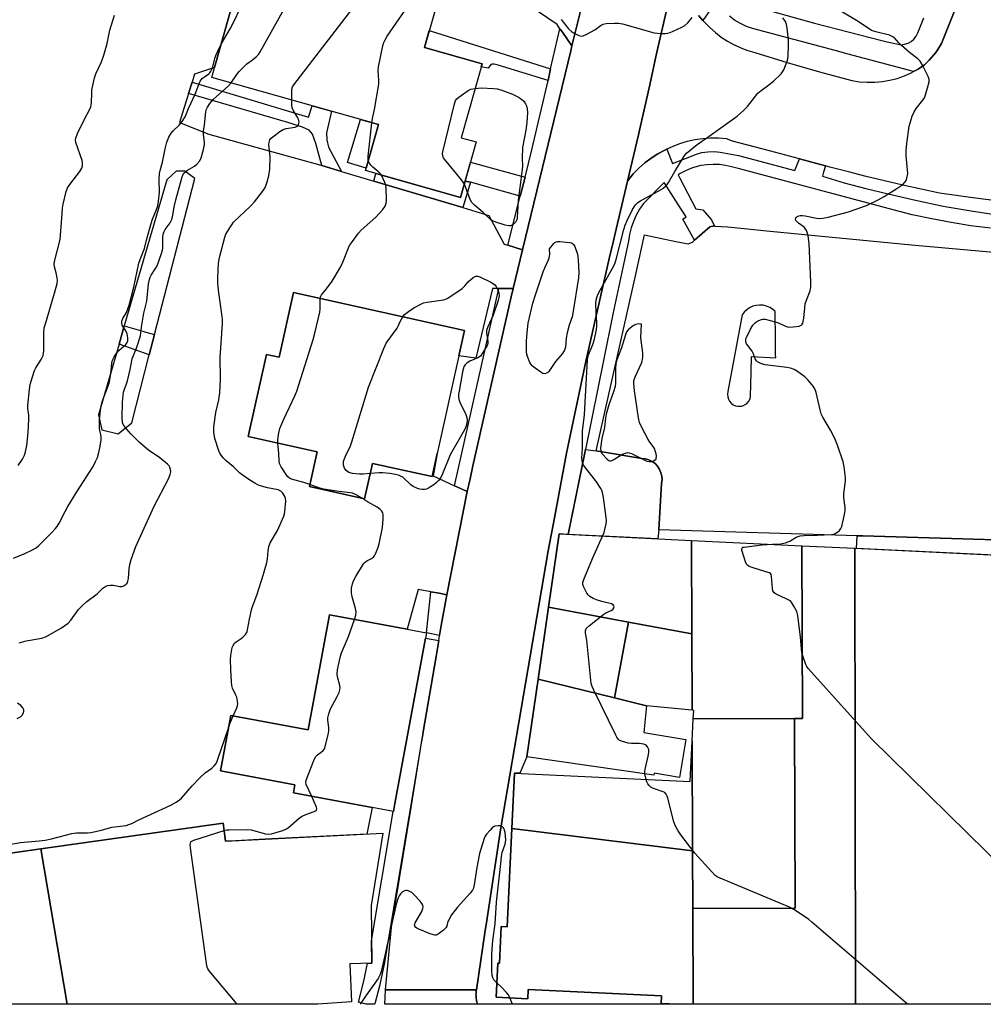
# Model space of a CAD drawing. Units: inches. Extents: x 1255766 to 1261766, y 537453 to 541453.
# Drawn here: x 1257341 to 1257694, y 537453 to 537814 of the extents above; entities that cross this region are included whole.
import ezdxf

# ---------------------------------------------------------------- set-up
doc = ezdxf.new("R2010")
doc.units = ezdxf.units.IN
doc.header["$MEASUREMENT"] = 0
for name, color, linetype in [('BLDG-Footprint', 5, 'Continuous'), ('CULTRL-Pad', 6, 'Continuous'), ('TRANS-Non Street Sidewalk', 7, 'Continuous'), ('TRANS-Parking Lot', 4, 'Continuous'), ('TRANS-Road', 130, 'Continuous'), ('TRANS-Street Sidewalk', 7, 'Continuous'), ('Undefined', 1, 'Continuous')]:
    doc.layers.add(name, color=color, linetype=linetype)

msp = doc.modelspace()

# ---------------------------------------------------------------- linework, layer by layer
at = {"layer": 'BLDG-Footprint'}
for points, elevation in [([(1257508.41, 537768.92), (1257502.67, 537748.61), (1257467.87, 537758.45), (1257472.63, 537775.29), (1257411.5, 537792.56), (1257412.53, 537796.2), (1257428.28, 537851.95), (1257496.1, 537832.78), (1257497.56, 537832.37), (1257489.41, 537803.55), (1257510.51, 537797.59), (1257502.85, 537770.49)], 512.1), ([(1257502.06, 537690.61), (1257494.12, 537654.84), (1257492.24, 537646.35), (1257470.34, 537651.2), (1257467.47, 537638.27), (1257447.3, 537642.75), (1257450.12, 537655.47), (1257424.91, 537661.06), (1257431.58, 537691.09), (1257436.25, 537690.05), (1257441.51, 537713.75), (1257504.11, 537699.86)], 515.3), ([(1257587.24, 537623), (1257587.35, 537588.73), (1257564.16, 537593.04), (1257534.84, 537598.49), (1257538.75, 537625.35)], 516.27), ([(1257627.67, 537621.05), (1257627.88, 537557.71), (1257624.97, 537557.7), (1257587.88, 537557.58), (1257588.03, 537560.71), (1257587.44, 537560.77), (1257587.35, 537588.73), (1257587.24, 537623)], 518.89), ([(1257647.06, 537620.11), (1257647.31, 537453.08), (1257587.8, 537453.09), (1257587.69, 537488.17), (1257625.19, 537488.29), (1257624.97, 537557.7), (1257627.88, 537557.71), (1257627.67, 537621.05)], 517.66), ([(1257738.4, 537555.55), (1257733.95, 537463.5), (1257733.44, 537453.07), (1257647.31, 537453.08), (1257647.06, 537620.11), (1257741.3, 537615.56)], 519.44), ([(1257490.17, 537589.18), (1257478.59, 537526.57), (1257478.04, 537523.71), (1257470.24, 537525.16), (1257441.45, 537530.48), (1257442, 537533.48), (1257414.69, 537538.53), (1257418.45, 537558.89), (1257446.83, 537553.64), (1257454.61, 537595.75), (1257483.07, 537590.49)], 514.03), ([(1257564.16, 537593.04), (1257559.01, 537565.32), (1257531.02, 537572.22), (1257534.84, 537598.49)], 516.21), ([(1257587.35, 537588.73), (1257587.44, 537560.77), (1257570.72, 537562.44), (1257559.01, 537565.32), (1257564.16, 537593.04)], 516.91), ([(1257559.01, 537565.32), (1257570.72, 537562.44), (1257569.75, 537552.68), (1257585.13, 537550.12), (1257582.81, 537536.17), (1257573.52, 537537.71), (1257573.4, 537537), (1257526.89, 537543.76), (1257531.02, 537572.22)], 516.14), ([(1257587.69, 537488.17), (1257587.61, 537509.25), (1257587.48, 537549.45), (1257587.88, 537557.58), (1257624.97, 537557.7), (1257625.19, 537488.29)], 517.48), ([(1257587.61, 537509.25), (1257521.44, 537517.44), (1257522.43, 537537.77), (1257586.77, 537534.66), (1257587.48, 537549.45)], 515.38), ([(1257358.61, 537453.11), (1257348.95, 537509.98), (1257415.67, 537519.39), (1257416.61, 537512.78), (1257431.1, 537513.56), (1257474.22, 537515.74), (1257469.84, 537489.25), (1257470.14, 537468.14), (1257462.08, 537467.84), (1257462.68, 537453.92), (1257450.34, 537453.1), (1257450.33, 537453.1), (1257450.29, 537453.1)], 513.75), ([(1257587.61, 537509.25), (1257587.69, 537488.17), (1257587.8, 537453.09), (1257582.18, 537453.09), (1257576.14, 537453.38), (1257576.27, 537456.13), (1257527.41, 537458.49), (1257527.24, 537455.09), (1257515.74, 537455.65), (1257516.34, 537468.18), (1257516.92, 537468.15), (1257517.57, 537481.58), (1257519.71, 537481.47), (1257521.44, 537517.44)], 515), ([(1257358.61, 537453.11), (1257331.02, 537453.11), (1257324.1, 537506.48), (1257348.95, 537509.98)], 513.16)]:
    msp.add_lwpolyline(points, close=True, dxfattribs=dict(at, elevation=elevation))
at = {"layer": 'CULTRL-Pad'}
msp.add_lwpolyline([(1257575.25, 537626.85), (1257574.92, 537623.6), (1257541.99, 537625.19), (1257547.98, 537654.47), (1257548.34, 537656.25), (1257552.36, 537655.8), (1257555.92, 537655.21), (1257569, 537653.03), (1257570.33, 537652.87), (1257571.61, 537652.49), (1257572.8, 537651.89), (1257573.87, 537651.1), (1257574.78, 537650.13), (1257575.52, 537649.01), (1257576.05, 537647.79), (1257576.36, 537646.49), (1257576.44, 537645.16), (1257576.29, 537643.84)], close=True, dxfattribs=at)
at = {"layer": 'TRANS-Non Street Sidewalk'}
for points in [[(1257535.64, 537795.66), (1257534.67, 537791.48), (1257516.44, 537797.03), (1257514.89, 537797.39), (1257514.23, 537797.39), (1257513.72, 537797.27), (1257512.69, 537795.97), (1257510.18, 537796.44), (1257510.51, 537797.59), (1257489.41, 537803.55), (1257491.17, 537809.75)], [(1257459.01, 537758.16), (1257451.88, 537760.3), (1257449.69, 537768.37), (1257448.38, 537771.76), (1257447.16, 537773.23), (1257444.79, 537774.39), (1257439.32, 537776.11), (1257403.03, 537786.66), (1257404.32, 537790.79), (1257446.96, 537778.03), (1257448.26, 537782.17), (1257455.35, 537780.17), (1257453.54, 537772.32), (1257453.64, 537769.74), (1257454.25, 537767.05)], [(1257472.63, 537775.29), (1257468.13, 537759.36), (1257461.28, 537761.39), (1257466, 537777.16)], [(1257526.26, 537756.03), (1257524.52, 537749.13), (1257506.26, 537754.16), (1257504.36, 537754.59), (1257506.31, 537761.47)], [(1257504.36, 537754.59), (1257506.26, 537754.16), (1257503.48, 537744.86), (1257470.85, 537754.62), (1257471.59, 537757.4), (1257502.67, 537748.61)], [(1257739.43, 537623.68), (1257743.16, 537623.29), (1257742.61, 537612.72), (1257741.17, 537612.85), (1257741.3, 537615.56), (1257647.69, 537620.08), (1257647.91, 537624.7), (1257650.01, 537624.64), (1257739.25, 537621.99)]]:
    msp.add_lwpolyline(points, close=True, dxfattribs=at)
at = {"layer": 'TRANS-Parking Lot'}
for points in [[(1257428.28, 537851.95, 0), (1257412.53, 537796.2, 0), (1257405.24, 537793.75, 0), (1257404.32, 537790.79, 0), (1257403.03, 537786.66, 0), (1257399.72, 537776.03, 0), (1257410.39, 537771.73, 0), (1257450.6, 537760.68, 0), (1257451.88, 537760.3, 0), (1257459.01, 537758.16, 0), (1257470.85, 537754.62, 0), (1257503.48, 537744.86, 0), (1257512.98, 537742.02, 0), (1257518.62, 537731.49, 0), (1257519.97, 537731.08, 0), (1257525.33, 537729.46, 0), (1257521.88, 537715.21, 0), (1257516.64, 537715.22, 0), (1257514.3, 537715.22, 0), (1257508.19, 537689.77, 0), (1257502.06, 537690.61, 0), (1257504.11, 537699.86, 0), (1257441.51, 537713.75, 0), (1257436.25, 537690.05, 0), (1257431.58, 537691.09, 0), (1257424.91, 537661.06, 0), (1257450.12, 537655.47, 0), (1257447.3, 537642.75, 0), (1257467.47, 537638.27, 0), (1257470.34, 537651.2, 0), (1257492.24, 537646.35, 0), (1257494.12, 537654.84, 0), (1257492.55, 537646.66, 0), (1257500.37, 537643.03, 0), (1257501.27, 537642.61, 0), (1257505.07, 537640.85, 0), (1257497.57, 537603.11, 0), (1257494.75, 537603.62, 0), (1257491.74, 537604.16, 0), (1257487.1, 537604.99, 0), (1257483.08, 537590.49, 0), (1257454.62, 537595.75, 0), (1257446.83, 537553.64, 0), (1257418.45, 537558.89, 0), (1257414.69, 537538.53, 0), (1257442, 537533.48, 0), (1257441.45, 537530.48, 0), (1257470.24, 537525.16, 0), (1257468.36, 537515.44, 0), (1257431.1, 537513.56, 0), (1257418, 537512.86, 0), (1257416.61, 537512.78, 0), (1257415.79, 537518.56, 0), (1257415.67, 537519.4, 0), (1257348.95, 537509.98, 0), (1257324.1, 537506.48, 0)], [(1257549.89, 537830.16, 0), (1257543.44, 537804.13, 0), (1257539.97, 537809.11, 0), (1257539.05, 537810.42, 0), (1257537.97, 537811.97, 0), (1257504.28, 537834.89, 0)], [(1257739.25, 537621.99, 0), (1257650.01, 537624.64, 0), (1257647.91, 537624.7, 0), (1257575.25, 537626.85, 0), (1257576.29, 537643.84, 0), (1257576.44, 537645.16, 0), (1257576.36, 537646.49, 0), (1257576.05, 537647.79, 0), (1257575.52, 537649.01, 0), (1257574.78, 537650.13, 0), (1257573.87, 537651.1, 0), (1257572.8, 537651.89, 0), (1257571.61, 537652.49, 0), (1257570.33, 537652.87, 0), (1257569, 537653.03, 0), (1257555.92, 537655.21, 0), (1257552.36, 537655.8, 0), (1257556.63, 537674.88, 0), (1257566.94, 537720.99, 0), (1257570.04, 537734.85, 0), (1257581.48, 537732.49, 0), (1257585.99, 537731.56, 0), (1257587.55, 537732.25, 0), (1257588.36, 537732.95, 0), (1257593.97, 537737.8, 0), (1257595.53, 537738.15, 0), (1257595.64, 537738.14, 0), (1257600.56, 537737.8, 0), (1257615.99, 537736.24, 0), (1257667.82, 537731.21, 0), (1257730.75, 537725.67, 0)]]:
    msp.add_polyline3d(points, dxfattribs=at)
for points in [[(1257379.49, 537701.52, 0), (1257377.55, 537694.86, 0), (1257370.01, 537668.95, 0), (1257371.21, 537663.5, 0), (1257377.29, 537661.99, 0), (1257382.22, 537666, 0), (1257388.63, 537690.9, 0), (1257390.56, 537698.37, 0), (1257405.3, 537755.6, 0), (1257401.68, 537758.21, 0), (1257398.49, 537758.22, 0), (1257395.06, 537755.03, 0)], [(1257603.35, 537672.3, 0), (1257604.25, 537672.11, 0), (1257605.18, 537672.12, 0), (1257605.48, 537672.19, 0), (1257606.08, 537672.33, 0), (1257606.91, 537672.73, 0), (1257607.64, 537673.3, 0), (1257608.23, 537674.02, 0), (1257608.65, 537674.84, 0), (1257608.88, 537675.74, 0), (1257609.09, 537684.56, 0), (1257609.22, 537690.3, 0), (1257618.05, 537689.81, 0), (1257617.98, 537691.08, 0), (1257617.95, 537696.52, 0), (1257617.89, 537706.77, 0), (1257616.94, 537707.63, 0), (1257615.87, 537708.32, 0), (1257614.69, 537708.82, 0), (1257613.44, 537709.11, 0), (1257612.16, 537709.2, 0), (1257610.89, 537709.07, 0), (1257609.66, 537708.74, 0), (1257608.49, 537708.2, 0), (1257607.44, 537707.48, 0), (1257606.52, 537706.59, 0), (1257605.76, 537705.56, 0), (1257600.56, 537677.47, 0), (1257600.41, 537676.56, 0), (1257600.47, 537675.63, 0), (1257600.72, 537674.74, 0), (1257601.16, 537673.93, 0), (1257601.76, 537673.23, 0), (1257602.5, 537672.67, 0)]]:
    msp.add_polyline3d(points, close=True, dxfattribs=at)
at = {"layer": 'TRANS-Road'}
for points in [[(1257578.37, 537818.71), (1257574.33, 537800.72), (1257572.66, 537793.3), (1257571.66, 537788.81), (1257568.53, 537774.86), (1257567.78, 537771.56), (1257563.8, 537754.62), (1257559.17, 537734.94), (1257558.36, 537731.6), (1257557.57, 537728.26), (1257548.63, 537689.09), (1257541.5, 537654.88), (1257537.02, 537631.3), (1257534.72, 537619.18), (1257517.34, 537517.72), (1257512.02, 537482.24), (1257511.71, 537480.16), (1257508.43, 537458.42), (1257491.64, 537458.39), (1257475.13, 537458.35), (1257477.38, 537481.37), (1257484.56, 537525.14), (1257488.82, 537551.95), (1257488.96, 537552.83), (1257493.69, 537580.47), (1257494.66, 537586.3), (1257494.97, 537588.18), (1257495.57, 537591.8), (1257497.57, 537603.11), (1257505.07, 537640.85), (1257506.1, 537645.57), (1257507.16, 537650.29), (1257521.16, 537712.24), (1257521.88, 537715.21), (1257525.33, 537729.46), (1257542.99, 537802.33), (1257543.44, 537804.13), (1257549.89, 537830.16)], [(1257589.75, 537815.29), (1257591.42, 537813.39), (1257591.77, 537813), (1257593.97, 537810.88), (1257595.99, 537809.04), (1257598.14, 537807.37), (1257600.41, 537805.86), (1257602.79, 537804.53), (1257602.96, 537804.46), (1257605.27, 537803.39), (1257607.82, 537802.44), (1257610.44, 537801.69), (1257622.21, 537798.01), (1257634.06, 537794.6), (1257645.98, 537791.46), (1257648.73, 537791.01), (1257651.52, 537790.79), (1257654.31, 537790.8), (1257655.78, 537790.92), (1257657.09, 537791.04), (1257659.85, 537791.51), (1257662.55, 537792.22), (1257665.18, 537793.14), (1257667.73, 537794.28), (1257668.57, 537794.74), (1257670.18, 537795.63), (1257672.5, 537797.18), (1257674.31, 537798.92), (1257675.96, 537800.81), (1257676.65, 537801.75), (1257677.44, 537802.83), (1257678.74, 537804.98), (1257685.18, 537820.99)], [(1257702.53, 537746.87), (1257690.27, 537748.43), (1257678.05, 537750.2), (1257664.58, 537753.08), (1257651.17, 537756.26), (1257646.57, 537757.45), (1257645.15, 537757.82), (1257637.83, 537759.73), (1257636.32, 537760.14), (1257626.81, 537762.69), (1257615.81, 537765.63), (1257602.29, 537769.27), (1257600.04, 537770.13), (1257597.14, 537770.33), (1257594.23, 537770.32), (1257591.33, 537770.1), (1257588.45, 537769.67), (1257585.61, 537769.04), (1257582.82, 537768.22), (1257580.1, 537767.2), (1257578.14, 537766.29), (1257577.46, 537765.98), (1257574.91, 537764.59), (1257572.46, 537763.01), (1257570.14, 537761.27), (1257567.94, 537759.36), (1257565.88, 537757.3), (1257563.8, 537754.62), (1257567.78, 537771.56), (1257568.53, 537774.86), (1257571.66, 537788.81), (1257572.66, 537793.3), (1257574.33, 537800.72), (1257578.37, 537818.71)]]:
    msp.add_lwpolyline(points, dxfattribs=at)
msp.add_lwpolyline([(1257508.82, 537453.1), (1257474.94, 537453.1), (1257475.02, 537455.73), (1257475.13, 537458.35), (1257491.64, 537458.39), (1257508.43, 537458.42), (1257508.4, 537458.21), (1257508.37, 537458), (1257508.35, 537457.8), (1257508.33, 537457.59), (1257508.32, 537457.38), (1257508.3, 537457.17), (1257508.3, 537456.96), (1257508.29, 537456.75), (1257508.29, 537456.54), (1257508.3, 537456.33), (1257508.3, 537456.13), (1257508.31, 537455.92), (1257508.33, 537455.71), (1257508.34, 537455.5), (1257508.36, 537455.29), (1257508.39, 537455.08), (1257508.42, 537454.87), (1257508.45, 537454.67), (1257508.49, 537454.46), (1257508.53, 537454.26), (1257508.57, 537454.05), (1257508.62, 537453.85), (1257508.67, 537453.64), (1257508.72, 537453.44)], close=True, dxfattribs=at)
at = {"layer": 'TRANS-Street Sidewalk'}
for points in [[(1257596.41, 537820.58), (1257591.42, 537813.39), (1257589.75, 537815.29)], [(1257685.18, 537820.99), (1257678.74, 537804.98), (1257677.44, 537802.83), (1257676.65, 537801.75), (1257675.96, 537800.81), (1257674.31, 537798.92), (1257672.5, 537797.18), (1257670.18, 537795.63), (1257668.57, 537794.74), (1257644.59, 537801.14), (1257639.85, 537802.4), (1257609.61, 537810.47), (1257607.31, 537811.26), (1257605.11, 537812.3), (1257603.03, 537813.56), (1257601.1, 537815.04)], [(1257609.09, 537818.95), (1257632.23, 537812.44), (1257656.95, 537806.03), (1257658.84, 537805.54), (1257663.95, 537804.55), (1257665.26, 537804.71), (1257666.52, 537805.12), (1257667.68, 537805.76), (1257668.69, 537806.62), (1257669.51, 537807.66), (1257670.12, 537808.84), (1257672.28, 537814.41)]]:
    msp.add_lwpolyline(points, dxfattribs=at)
for points in [[(1257543.44, 537804.13), (1257542.99, 537802.33), (1257525.33, 537729.46), (1257519.97, 537731.08), (1257524.52, 537749.13), (1257526.26, 537756.03), (1257528.78, 537766.06), (1257534.67, 537791.48), (1257535.64, 537795.66), (1257539.05, 537810.42), (1257539.97, 537809.11)], [(1257521.88, 537715.21), (1257521.16, 537712.24), (1257507.16, 537650.29), (1257506.1, 537645.57), (1257505.07, 537640.85), (1257501.27, 537642.61), (1257500.37, 537643.03), (1257516.64, 537715.22)], [(1257390.56, 537698.37), (1257388.63, 537690.9), (1257377.55, 537694.86), (1257379.49, 537701.52), (1257386.23, 537699.6), (1257387.33, 537699.29)], [(1257497.57, 537603.11), (1257495.57, 537591.8), (1257494.97, 537588.18), (1257490.17, 537589.18), (1257491.74, 537604.16), (1257494.75, 537603.62)], [(1257494.66, 537586.3), (1257493.69, 537580.47), (1257488.96, 537552.83), (1257488.82, 537551.95), (1257488.26, 537548.7), (1257474.79, 537468.48), (1257474.77, 537468.37), (1257473.08, 537460.3), (1257473.04, 537460.16), (1257471.25, 537453.28), (1257471.14, 537453.1), (1257468.08, 537453.1), (1257465.21, 537453.85), (1257467.22, 537461.59), (1257468.58, 537468.08), (1257470.14, 537468.14), (1257470.02, 537476.33), (1257477.98, 537523.72), (1257478.04, 537523.71), (1257478.59, 537526.57), (1257489.79, 537587.14)]]:
    msp.add_lwpolyline(points, close=True, dxfattribs=at)
msp.add_polyline3d([(1257696.75, 537737.32, 0), (1257689.53, 537738.24, 0), (1257682.35, 537739.37, 0), (1257675.19, 537740.71, 0), (1257668.09, 537742.27, 0), (1257661.03, 537744.04, 0), (1257605.27, 537758.91, 0), (1257601.89, 537759.81, 0), (1257599.69, 537760.32, 0), (1257597.45, 537760.63, 0), (1257595.19, 537760.72, 0), (1257592.93, 537760.59, 0), (1257590.69, 537760.26, 0), (1257588.5, 537759.72, 0), (1257587.94, 537759.52, 0), (1257586.36, 537758.97, 0), (1257584.31, 537758.03, 0), (1257583.07, 537757.32, 0), (1257582.35, 537756.9, 0), (1257582.97, 537755.72, 0), (1257588.86, 537744.47, 0), (1257591.43, 537744.04, 0), (1257594.52, 537740.36, 0), (1257595.64, 537738.14, 0), (1257595.53, 537738.15, 0), (1257593.97, 537737.8, 0), (1257588.36, 537732.95, 0), (1257584.06, 537740.61, 0), (1257585.26, 537741.47, 0), (1257582.35, 537746.03, 0), (1257577.21, 537754.07, 0), (1257569.66, 537746.36, 0), (1257568.23, 537744.3, 0), (1257567, 537742.12, 0), (1257565.97, 537739.83, 0), (1257565.15, 537737.47, 0), (1257564.55, 537735.03, 0), (1257564.18, 537732.56, 0), (1257562.11, 537722.94, 0), (1257558.43, 537705.9, 0), (1257555.1, 537689.51, 0), (1257548.34, 537656.25, 0), (1257547.98, 537654.47, 0), (1257542.99, 537630.08, 0), (1257541.99, 537625.19, 0), (1257538.75, 537625.35, 0), (1257534.84, 537598.49, 0), (1257531.02, 537572.22, 0), (1257526.88, 537543.76, 0), (1257524.35, 537537.68, 0), (1257522.43, 537537.77, 0), (1257521.44, 537517.44, 0), (1257519.71, 537481.47, 0), (1257517.57, 537481.58, 0), (1257516.92, 537468.15, 0), (1257516.34, 537468.18, 0), (1257515.74, 537455.65, 0), (1257527.24, 537455.09, 0), (1257527.4, 537458.49, 0), (1257576.27, 537456.13, 0), (1257576.14, 537453.38, 0), (1257582.13, 537453.09, 0), (1257508.82, 537453.1, 0), (1257508.72, 537453.44, 0), (1257508.67, 537453.64, 0), (1257508.62, 537453.85, 0), (1257508.57, 537454.05, 0), (1257508.53, 537454.26, 0), (1257508.49, 537454.46, 0), (1257508.45, 537454.67, 0), (1257508.42, 537454.87, 0), (1257508.39, 537455.08, 0), (1257508.36, 537455.29, 0), (1257508.34, 537455.5, 0), (1257508.33, 537455.71, 0), (1257508.31, 537455.92, 0), (1257508.3, 537456.13, 0), (1257508.3, 537456.33, 0), (1257508.29, 537456.54, 0), (1257508.29, 537456.75, 0), (1257508.3, 537456.96, 0), (1257508.3, 537457.17, 0), (1257508.32, 537457.38, 0), (1257508.33, 537457.59, 0), (1257508.35, 537457.8, 0), (1257508.37, 537458, 0), (1257508.4, 537458.21, 0), (1257508.43, 537458.42, 0), (1257511.71, 537480.16, 0), (1257512.02, 537482.24, 0), (1257517.34, 537517.72, 0), (1257534.72, 537619.18, 0), (1257537.02, 537631.3, 0), (1257541.5, 537654.88, 0), (1257548.63, 537689.09, 0), (1257557.57, 537728.26, 0), (1257558.36, 537731.6, 0), (1257559.17, 537734.94, 0), (1257563.8, 537754.62, 0), (1257565.88, 537757.3, 0), (1257567.94, 537759.36, 0), (1257570.14, 537761.27, 0), (1257572.46, 537763.01, 0), (1257574.91, 537764.59, 0), (1257577.46, 537765.98, 0), (1257578.14, 537766.29, 0), (1257580.21, 537761.01, 0), (1257586.63, 537763.5, 0), (1257588.74, 537764.39, 0), (1257590.95, 537765.01, 0), (1257593.21, 537765.36, 0), (1257595.5, 537765.43, 0), (1257597.78, 537765.21, 0), (1257604.46, 537763.93, 0), (1257625.12, 537758.53, 0), (1257626.81, 537762.69, 0), (1257636.32, 537760.14, 0), (1257635.6, 537757.84, 0), (1257635.15, 537756.38, 0), (1257643.1, 537753.96, 0), (1257651.13, 537751.82, 0), (1257659.23, 537749.96, 0), (1257669.3, 537747.57, 0), (1257679.44, 537745.47, 0), (1257689.63, 537743.66, 0), (1257699.87, 537742.12, 0)], dxfattribs=at)
at = {"layer": 'Undefined'}
for p, q in [((1257570.63, 537535.44, 516), (1257570.19, 537537.46, 516)), ((1257521.61, 537453.09, 514), (1257520.73, 537455.41, 514))]:
    msp.add_line(p, q, dxfattribs=at)
for points, elevation in [([(1257414.96, 537804.79), (1257418.27, 537810.39), (1257419.28, 537812.22), (1257422.32, 537818.53), (1257426.65, 537826.91), (1257427.19, 537828.11), (1257427.83, 537829.99), (1257428.09, 537831.34), (1257428.1, 537832.96), (1257427.24, 537838.9), (1257427.13, 537840.68), (1257427.56, 537845.13), (1257428.87, 537851.78)], 508), ([(1257418.66, 537790.54), (1257420.66, 537793.65), (1257421.55, 537794.75), (1257423.33, 537796.61), (1257424.38, 537797.58), (1257426.48, 537798.97), (1257427.84, 537800.12), (1257428.65, 537800.99), (1257429.3, 537801.98), (1257449.57, 537838.3), (1257450.27, 537839.93), (1257450.98, 537842.17), (1257451.12, 537843.09), (1257451.13, 537845.49)], 510), ([(1257440.79, 537784.28), (1257440.79, 537787.16), (1257440.87, 537788.3), (1257441.11, 537789.11), (1257441.55, 537789.86), (1257475.49, 537834.06), (1257476.48, 537835.15), (1257477.42, 537835.73), (1257479.85, 537836.56), (1257481.7, 537836.85)], 512), ([(1257470.14, 537775.99), (1257470.37, 537777.47), (1257471.1, 537780.78), (1257472.69, 537790.04), (1257472.72, 537791.5), (1257472.44, 537795.01), (1257472.56, 537796.45), (1257474.23, 537804.19), (1257474.52, 537805.32), (1257474.85, 537806.12), (1257475.79, 537807.63), (1257485.43, 537821.66), (1257486.52, 537823.04), (1257487.16, 537823.52), (1257488.09, 537823.94), (1257491.63, 537824.88), (1257494.75, 537826.19), (1257495.87, 537826.41)], 514), ([(1257616.86, 537621.57), (1257619.82, 537621.78), (1257621.69, 537622.11), (1257623.2, 537622.75), (1257625.59, 537624.16), (1257627.07, 537624.62), (1257628.51, 537624.77), (1257633.28, 537624.89), (1257638.5, 537625.16), (1257639.32, 537625.33), (1257639.84, 537625.54), (1257640.82, 537626.12), (1257641.48, 537626.65), (1257641.97, 537627.3), (1257642.27, 537628.11), (1257643.21, 537632.49), (1257643.45, 537633.96), (1257643.44, 537635.02), (1257643.06, 537638.55), (1257642.99, 537639.95), (1257643.61, 537644.94), (1257643.63, 537645.83), (1257643.53, 537647.01), (1257643.12, 537649.97), (1257642.77, 537651.72), (1257640.64, 537657.82), (1257639.67, 537660.26), (1257638.12, 537663.36), (1257635.38, 537668.1), (1257634.73, 537669.38), (1257634.32, 537670.79), (1257632.88, 537677.13), (1257632.42, 537678.49), (1257631.84, 537679.46), (1257629.97, 537681.68), (1257628.74, 537682.92), (1257626.06, 537684.84), (1257624.79, 537685.56), (1257623.49, 537686.03), (1257622.11, 537686.34), (1257614.17, 537687.25), (1257612.84, 537687.68), (1257611.39, 537688.43), (1257610.99, 537688.77), (1257610.53, 537689.47), (1257609.83, 537691.62), (1257609.49, 537692.27), (1257607.83, 537694.32), (1257607.41, 537695.04), (1257607.18, 537695.77), (1257607.12, 537696.27), (1257607.17, 537696.79), (1257607.32, 537697.31), (1257608.78, 537700.4), (1257609.73, 537701.81), (1257610.5, 537702.64), (1257611.14, 537703.18), (1257611.85, 537703.57), (1257612.85, 537703.93), (1257613.37, 537704.01), (1257614.21, 537703.96), (1257617.89, 537703.08), (1257619.27, 537702.61), (1257621.65, 537701.45), (1257622.74, 537701.15), (1257624.44, 537701.2), (1257626.7, 537701.5), (1257627.2, 537701.66), (1257627.61, 537701.9), (1257627.97, 537702.5), (1257628.37, 537704.34), (1257628.69, 537708.15), (1257628.89, 537709.58), (1257629.32, 537710.95), (1257630.65, 537714.45), (1257630.98, 537715.84), (1257630.98, 537717.62), (1257630.29, 537731.68), (1257629.98, 537734.52), (1257629.75, 537735.37), (1257629.32, 537736.47), (1257628.9, 537737.23), (1257628.53, 537737.67), (1257626.36, 537739.22), (1257625.74, 537739.78), (1257625.48, 537740.19), (1257625.37, 537740.62), (1257625.39, 537741.03), (1257625.61, 537741.39), (1257626.01, 537741.66), (1257626.51, 537741.86), (1257627.06, 537741.99), (1257627.83, 537742.03), (1257628.91, 537741.88), (1257633.02, 537740.97), (1257634.16, 537740.91), (1257635.29, 537740.99), (1257637.31, 537741.4), (1257644.78, 537743.36), (1257651.36, 537745.68), (1257655.53, 537747.7), (1257657.83, 537748.98), (1257662.75, 537752.08), (1257664.57, 537753.38), (1257665.53, 537754.33), (1257665.81, 537754.82), (1257666.1, 537755.64), (1257666.44, 537757.35), (1257665.89, 537763.8), (1257665.84, 537765.85), (1257666.05, 537768.41), (1257666.97, 537774.71), (1257668.07, 537778.34), (1257668.71, 537779.95), (1257669.51, 537781.13), (1257671.99, 537784.19), (1257672.56, 537785.08), (1257672.96, 537786.18), (1257673.71, 537788.74), (1257674.25, 537791.01), (1257674.22, 537791.83), (1257673.85, 537792.89), (1257671.8, 537797.08), (1257670.91, 537798.55), (1257670.07, 537799.36), (1257667.05, 537801.73), (1257664.19, 537804.22), (1257663.14, 537805.24), (1257661.4, 537807.17), (1257660.53, 537807.73), (1257659.76, 537808.04), (1257654.72, 537809.24), (1257653.2, 537809.8), (1257648.27, 537813.08), (1257641.96, 537816.8)], 518), ([(1257340.64, 537650.38), (1257342.16, 537652.75), (1257342.94, 537654.24), (1257343.3, 537655.37), (1257343.8, 537657.7), (1257344.26, 537662.46), (1257344.57, 537667.42), (1257344.53, 537668.84), (1257344.18, 537671.24), (1257344.18, 537672.39), (1257344.8, 537678.3), (1257345.05, 537680.06), (1257345.83, 537682.91), (1257346.58, 537685.16), (1257347.1, 537686.17), (1257349.08, 537689.25), (1257349.74, 537690.69), (1257349.96, 537692.43), (1257350.04, 537699.14), (1257350.19, 537700.86), (1257350.57, 537702.29), (1257353.96, 537713.53), (1257354.89, 537717.13), (1257354.97, 537718.28), (1257354.82, 537719.76), (1257354.59, 537720.93), (1257353.88, 537723.14), (1257353.76, 537724.25), (1257354.01, 537725.67), (1257355.98, 537733.15), (1257356.67, 537740.98), (1257356.86, 537744.68), (1257357.1, 537746.12), (1257358.23, 537750.78), (1257358.72, 537752.17), (1257359.51, 537753.39), (1257363.17, 537758.07), (1257363.88, 537759.33), (1257364.14, 537760.14), (1257364.21, 537761.28), (1257364.06, 537762.13), (1257361.71, 537768.7), (1257361.59, 537769.53), (1257361.7, 537770.37), (1257362.36, 537771.98), (1257364.94, 537777.26), (1257366.73, 537780.68), (1257367.18, 537781.74), (1257367.39, 537782.51), (1257367.5, 537783.33), (1257367.56, 537786.8), (1257367.65, 537787.95), (1257368.08, 537790.22), (1257368.61, 537792.47), (1257369.12, 537793.82), (1257371.14, 537798.32), (1257372.05, 537800.73), (1257373.18, 537805.05), (1257374.2, 537809.85), (1257375.94, 537815.4)], 506), ([(1257539.47, 537813.75), (1257542.23, 537810.39), (1257543.24, 537809.36), (1257543.95, 537808.9), (1257545.22, 537808.25), (1257546.01, 537807.92), (1257546.79, 537807.72), (1257547.58, 537807.8), (1257548.9, 537808.4), (1257551.78, 537810.02), (1257554.15, 537811.68), (1257554.88, 537812.06), (1257556.01, 537812.3), (1257559, 537812.45), (1257560.5, 537812.45), (1257561.93, 537812.21), (1257573.58, 537808.91), (1257574.74, 537808.76), (1257576.51, 537808.67), (1257577.69, 537808.67), (1257578.55, 537808.76), (1257579.39, 537809.02), (1257580.47, 537809.48), (1257583.72, 537810.99), (1257584.75, 537811.56), (1257585.82, 537812.5), (1257587.5, 537814.48)], 514), ([(1257554.68, 537624.58), (1257555.19, 537625.85), (1257555.51, 537626.93), (1257555.99, 537629.1), (1257556.08, 537630.21), (1257555.99, 537631.38), (1257555, 537638.75), (1257554.68, 537640.49), (1257554.37, 537641.28), (1257553.97, 537642.03), (1257552.43, 537644.44), (1257547.71, 537650.55), (1257547.24, 537651.57), (1257547.08, 537652.94), (1257547.27, 537656.95), (1257547.31, 537662.98), (1257547.98, 537668.99), (1257548.33, 537673.55), (1257549.14, 537689.08), (1257549.25, 537689.9), (1257549.53, 537690.94), (1257551.07, 537694.79), (1257551.73, 537696.7), (1257552.43, 537700.29), (1257552.55, 537701.42), (1257552.57, 537702.9), (1257552.29, 537706.39), (1257552.16, 537709.89), (1257552.27, 537711.02), (1257552.64, 537712.3), (1257553.21, 537713.54), (1257558.2, 537722.44), (1257559.11, 537724.25), (1257559.8, 537726.4), (1257562.45, 537736.82), (1257562.93, 537738.39), (1257563.57, 537739.94), (1257565.52, 537743.89), (1257566.22, 537745.17), (1257566.75, 537745.88), (1257567.58, 537746.72), (1257568.52, 537747.4), (1257576.1, 537751.56), (1257576.81, 537752.01), (1257577.71, 537752.75), (1257578.3, 537753.4), (1257578.78, 537754.11), (1257581.11, 537758.15), (1257584.18, 537763.16), (1257584.84, 537764.12), (1257585.43, 537764.77), (1257589.3, 537768.04), (1257592.87, 537770.44), (1257603.99, 537778.39), (1257606.29, 537780.51), (1257607.7, 537781.92), (1257611.56, 537786.79), (1257612.74, 537787.81), (1257615.53, 537789.84), (1257617.27, 537791.25), (1257620.02, 537793.93), (1257620.58, 537794.59), (1257621.03, 537795.32), (1257622.24, 537798.54), (1257622.46, 537799.37), (1257622.59, 537800.53), (1257622.74, 537804.38), (1257622.73, 537806.16), (1257622.3, 537810.57), (1257622.05, 537812.01), (1257621.63, 537813.01), (1257620.72, 537814.37)], 516), ([(1257338.94, 537616.52), (1257343.11, 537618.23), (1257345.68, 537619.45), (1257347.17, 537620.28), (1257348.23, 537621.12), (1257352.82, 537625.71), (1257354.15, 537627.18), (1257354.84, 537628.09), (1257355.59, 537629.36), (1257357.8, 537633.6), (1257358.85, 537635.41), (1257362.11, 537640.79), (1257368.09, 537650.07), (1257369, 537651.83), (1257369.68, 537653.36), (1257370.08, 537654.71), (1257370.57, 537656.91), (1257370.97, 537659.64), (1257370.96, 537661.02), (1257370.44, 537663.92), (1257370.36, 537665.31), (1257370.46, 537667.23), (1257370.78, 537670.74), (1257371.1, 537672.75), (1257371.57, 537674.42), (1257373.54, 537679.61), (1257374.01, 537681.04), (1257374.5, 537683.96), (1257374.93, 537687.9), (1257375.2, 537688.97), (1257375.83, 537690.24), (1257376.77, 537691.69), (1257377.53, 537692.51), (1257380.07, 537694.77), (1257380.56, 537695.45), (1257380.79, 537696.08), (1257380.84, 537697.2), (1257380.57, 537698.59), (1257380.05, 537699.77), (1257378.75, 537701.86), (1257378.55, 537702.57), (1257378.6, 537703.28), (1257378.97, 537704.25), (1257380.29, 537706.44), (1257381.3, 537709.16), (1257382.97, 537715.72), (1257384.81, 537724.55), (1257385.26, 537725.85), (1257386.91, 537729.87), (1257387.7, 537733.45), (1257389.32, 537739.05), (1257389.86, 537740.63), (1257391.29, 537744.16), (1257391.71, 537745.52), (1257392.01, 537747.23), (1257392.36, 537750.42), (1257392.2, 537755.12), (1257392.41, 537757.42), (1257392.62, 537758.5), (1257393.45, 537761.54), (1257394.43, 537766.36), (1257395.11, 537768.83), (1257395.79, 537770.7), (1257396.64, 537772.18), (1257397.36, 537773.06), (1257399.57, 537775.08), (1257400.66, 537776.44), (1257401.79, 537778.11), (1257403.06, 537781.15), (1257405.49, 537786.46), (1257406.73, 537790), (1257407.27, 537791.22), (1257407.58, 537791.67), (1257408.15, 537792.28), (1257408.8, 537792.82), (1257410.42, 537793.92), (1257410.8, 537794.27), (1257411.23, 537794.83), (1257411.77, 537796.12), (1257412.73, 537799.81), (1257413.01, 537800.64), (1257414.05, 537803.05), (1257414.96, 537804.79)], 508), ([(1257340.96, 537585.51), (1257343.49, 537586.17), (1257349.3, 537587.21), (1257350.64, 537587.62), (1257351.65, 537588.13), (1257356.53, 537590.97), (1257358.91, 537592.69), (1257359.92, 537593.75), (1257362.75, 537597.62), (1257364.32, 537599.27), (1257365.79, 537600.62), (1257369.53, 537603.44), (1257371.66, 537605.44), (1257372.34, 537605.98), (1257373.3, 537606.44), (1257374.33, 537606.62), (1257375.43, 537606.53), (1257377.86, 537606.07), (1257378.61, 537606.09), (1257379.31, 537606.37), (1257379.95, 537606.82), (1257380.5, 537607.37), (1257380.84, 537608), (1257381.06, 537609.02), (1257381.28, 537612.63), (1257381.48, 537614.1), (1257382.06, 537616.04), (1257383.66, 537620.72), (1257390.45, 537635.47), (1257395.67, 537645.52), (1257396.33, 537647.09), (1257396.57, 537648.14), (1257396.46, 537648.96), (1257396.17, 537649.76), (1257395.89, 537650.26), (1257395.34, 537650.89), (1257392.47, 537653.27), (1257388.4, 537656.02), (1257385.05, 537658.83), (1257381.91, 537661.97), (1257380.11, 537663.96), (1257379.39, 537664.9), (1257379.11, 537665.4), (1257378.87, 537666.12), (1257378.71, 537667.75), (1257378.79, 537673.56), (1257379.24, 537677.27), (1257379.44, 537678.04), (1257380.3, 537680.28), (1257380.62, 537681.39), (1257381.62, 537685.6), (1257382.37, 537689.49), (1257384.02, 537693.74), (1257385.38, 537697.9), (1257385.81, 537701.04), (1257386.7, 537706.18), (1257387.79, 537710.6), (1257388.4, 537716.99), (1257388.7, 537718.6), (1257388.94, 537719.36), (1257389.32, 537720.16), (1257390.97, 537722.59), (1257391.55, 537723.61), (1257393.13, 537728.13), (1257393.47, 537729.28), (1257393.62, 537730.14), (1257393.66, 537734.13), (1257393.83, 537735.47), (1257394.08, 537736.17), (1257394.44, 537736.87), (1257396.31, 537739.36), (1257396.58, 537739.83), (1257396.86, 537740.56), (1257397.22, 537742.11), (1257397.73, 537745.2), (1257398.31, 537747.73), (1257400.64, 537756.17), (1257401.21, 537757.35), (1257401.97, 537758.12), (1257402.68, 537758.63), (1257405.22, 537760.06), (1257406.06, 537760.78), (1257407.11, 537762.07), (1257407.59, 537763.11), (1257408.48, 537766.22), (1257408.85, 537767.94), (1257408.87, 537768.8), (1257408.51, 537771.72), (1257408.49, 537772.84), (1257408.9, 537775.25), (1257409.39, 537779.92), (1257409.64, 537780.98), (1257409.93, 537781.71), (1257410.77, 537783), (1257412.07, 537784.42), (1257413.19, 537785.5), (1257417.67, 537789.43), (1257418.66, 537790.54)], 510), ([(1257504.03, 537753.41), (1257503.64, 537754.14), (1257502.97, 537755.09), (1257496.74, 537762.57), (1257496.45, 537763.06), (1257496.18, 537763.86), (1257496.07, 537764.69), (1257496.11, 537765.27), (1257500.25, 537782.44), (1257500.8, 537784.11), (1257501.3, 537784.78), (1257501.96, 537785.35), (1257505.37, 537787.77), (1257506.41, 537788.26), (1257507.95, 537788.54)], 516), ([(1257507.95, 537788.54), (1257510.14, 537788.71), (1257514.72, 537788.54), (1257516.1, 537788.36), (1257517.41, 537787.98), (1257521.68, 537786.44), (1257523.81, 537785.39), (1257524.98, 537784.61), (1257525.81, 537783.87), (1257526.45, 537782.95), (1257526.78, 537782.17), (1257527.01, 537781.03), (1257527.13, 537779.68), (1257526.95, 537776.03), (1257526.56, 537773.3), (1257525.38, 537766.87), (1257525.17, 537763.02), (1257525.28, 537760.05), (1257525.24, 537758.97), (1257524.67, 537755.06), (1257523.74, 537747.64), (1257523.41, 537741.22), (1257523.25, 537740.39), (1257522.85, 537739.67), (1257522.06, 537738.85), (1257521.38, 537738.36), (1257520.89, 537738.17), (1257520.36, 537738.15), (1257518.96, 537738.47), (1257515.55, 537739.58), (1257514.45, 537740), (1257513.7, 537740.43), (1257510.91, 537743.07), (1257507.69, 537745.74), (1257506.78, 537746.71), (1257506.16, 537747.87), (1257504.97, 537751.18), (1257504.03, 537753.41)], 516), ([(1257419.39, 537558.72), (1257420.73, 537561.69), (1257420.97, 537562.51), (1257421.01, 537563.05), (1257420.92, 537564.16), (1257420.65, 537565.53), (1257420.36, 537566.31), (1257419.16, 537568.82), (1257418.89, 537569.83), (1257418.69, 537571.19), (1257418.46, 537575.66), (1257418.44, 537579.4), (1257418.56, 537580.84), (1257419.05, 537583.71), (1257419.31, 537584.51), (1257419.8, 537585.29), (1257420.41, 537585.81), (1257422.29, 537587), (1257422.95, 537587.5), (1257423.91, 537588.51), (1257424.45, 537589.44), (1257424.66, 537590.22), (1257425.36, 537594.12), (1257426.2, 537598.07), (1257428.17, 537603.26), (1257430.48, 537610.68), (1257431.69, 537614.85), (1257431.96, 537616.26), (1257432.13, 537619.17), (1257432.44, 537620.75), (1257432.97, 537622.04), (1257435.54, 537626.65), (1257437.9, 537631.91), (1257438.17, 537632.72), (1257438.33, 537633.59), (1257438.62, 537637.45), (1257438.54, 537638.31), (1257438.26, 537639.07), (1257437.56, 537640.26), (1257436.84, 537641.03), (1257435.82, 537641.46), (1257431.94, 537642.26), (1257429.69, 537642.87), (1257428.6, 537643.26), (1257427.34, 537643.9), (1257425.11, 537645.26), (1257422.98, 537646.74), (1257421.62, 537647.79), (1257419.49, 537649.95), (1257416.77, 537652.14), (1257415.82, 537653.16), (1257414.96, 537654.24), (1257414.52, 537654.97), (1257414.17, 537655.78), (1257412.64, 537660.31), (1257412.25, 537662.59), (1257412.23, 537663.45), (1257412.32, 537664.61), (1257412.99, 537669.81), (1257414.14, 537674.42), (1257414.42, 537677.05), (1257414.72, 537682.04), (1257414.6, 537690.03), (1257415.46, 537702.48), (1257415.43, 537703.89), (1257415.24, 537705.82), (1257414.03, 537714.59), (1257413.74, 537717.21), (1257413.75, 537719.17), (1257414.04, 537724.52), (1257414.37, 537726.65), (1257416.29, 537734.05), (1257416.73, 537735.12), (1257417.88, 537737.13), (1257418.81, 537738.6), (1257419.54, 537739.5), (1257425.79, 537745.54), (1257427.16, 537746.98), (1257430.16, 537750.84), (1257430.9, 537752.03), (1257431.5, 537753.24), (1257431.86, 537754.29), (1257432.42, 537756.46), (1257432.82, 537758.91), (1257432.88, 537763.48), (1257432.4, 537767.94), (1257432.49, 537768.73), (1257432.82, 537769.67), (1257433.3, 537770.3), (1257433.93, 537770.86), (1257436.5, 537772.74), (1257437.7, 537773.51), (1257438.73, 537773.89), (1257442.07, 537774.37), (1257442.86, 537774.73), (1257443.26, 537775.25), (1257443.47, 537776.19), (1257443.44, 537776.68), (1257443.28, 537777.22), (1257442.88, 537778), (1257441.46, 537780.31), (1257440.98, 537781.38), (1257440.81, 537782.5), (1257440.79, 537784.28)], 512), ([(1257468.86, 537761.96), (1257468.78, 537762.53), (1257468.82, 537763.69), (1257470.14, 537775.99)], 514), ([(1257473.63, 537756.82), (1257473.32, 537757.28), (1257472.74, 537757.89), (1257470.52, 537759.71), (1257469.82, 537760.4), (1257469.25, 537761.11), (1257468.86, 537761.96)], 514), ([(1257451.28, 537711.58), (1257451.44, 537712.4), (1257451.67, 537712.88), (1257453.5, 537715.1), (1257455.62, 537717.99), (1257458.64, 537723.09), (1257459.51, 537724.95), (1257461.56, 537730.15), (1257462, 537731.03), (1257462.64, 537732), (1257465.26, 537735.53), (1257466.19, 537736.65), (1257471.62, 537741.42), (1257474.23, 537744.23), (1257475.04, 537745.41), (1257475.4, 537746.47), (1257475.56, 537747.59), (1257475.41, 537752.18), (1257475.25, 537753.02), (1257474.86, 537754.13), (1257473.63, 537756.82)], 514), ([(1257481.45, 537704.89), (1257482.16, 537705.76), (1257483.57, 537706.85), (1257485.55, 537708.15), (1257488.28, 537709.68), (1257489.07, 537709.95), (1257490.46, 537710.24), (1257496.39, 537711.11), (1257497.21, 537711.33), (1257497.97, 537711.7), (1257503.25, 537715.3), (1257504.24, 537716.23), (1257505.41, 537717.64), (1257507.3, 537719.25), (1257508.24, 537719.78), (1257508.98, 537719.77), (1257509.76, 537719.49), (1257513.74, 537717.54), (1257514.74, 537716.96), (1257515.17, 537716.6), (1257515.66, 537715.96), (1257516.3, 537714.72), (1257516.68, 537713.68), (1257516.79, 537712.55), (1257516.38, 537710.84), (1257514.55, 537705.47), (1257512.64, 537701.22), (1257512.18, 537699.89), (1257512.17, 537698.87), (1257512.67, 537695.94), (1257512.63, 537695.13), (1257512.36, 537694.36), (1257511.07, 537692.13), (1257509.91, 537690.52), (1257509.01, 537689.87), (1257506.08, 537688.58), (1257505.09, 537688.01), (1257504.29, 537687.27), (1257503.9, 537686.64), (1257503.7, 537686.13), (1257503.37, 537684.69), (1257502.07, 537677.61), (1257501.91, 537676.49), (1257501.89, 537675.51), (1257502.02, 537674.66), (1257502.39, 537673.61), (1257504.53, 537669.1), (1257504.94, 537668.02), (1257505.05, 537666.94), (1257504.85, 537665.33), (1257504.6, 537664.54), (1257504.08, 537663.49), (1257498.8, 537654.3), (1257496.06, 537647.39), (1257495.26, 537645.84), (1257494.54, 537644.93), (1257493.74, 537644.09), (1257492.85, 537643.36), (1257491.68, 537642.55), (1257490.94, 537642.12), (1257490.18, 537641.81), (1257489.39, 537641.66), (1257488.58, 537641.63), (1257487.75, 537641.75), (1257486.92, 537641.97), (1257485.3, 537642.67), (1257484.37, 537643.35), (1257481.44, 537646.12), (1257480.7, 537646.57), (1257479.89, 537646.89), (1257478.77, 537647.15), (1257476.75, 537647.47), (1257474.19, 537647.75), (1257472.77, 537647.75), (1257469.52, 537647.49)], 516), ([(1257435.73, 537658.66), (1257435.76, 537659.71), (1257435.99, 537661.72), (1257436.19, 537662.86), (1257436.5, 537663.94), (1257437.86, 537667.35), (1257441.92, 537675.99), (1257442.62, 537677.64), (1257448.69, 537696.58), (1257449.28, 537698.87), (1257451.08, 537706.64), (1257451.21, 537707.81), (1257451.28, 537711.58)], 514), ([(1257469.52, 537647.49), (1257467, 537647.28), (1257465.57, 537647.28), (1257463.02, 537647.54), (1257461.69, 537647.89), (1257460.78, 537648.58), (1257460.09, 537649.49), (1257459.81, 537650.5), (1257459.76, 537651.3), (1257459.82, 537651.83), (1257460.03, 537652.6), (1257460.52, 537653.88), (1257462.3, 537657.66), (1257462.86, 537659.04), (1257468.91, 537679.08), (1257474.49, 537693.32), (1257474.97, 537694.41), (1257475.42, 537695.18), (1257479.43, 537700.74), (1257479.81, 537701.49), (1257480.48, 537703.18), (1257481.45, 537704.89)], 516), ([(1257447.47, 537643.5), (1257445.22, 537644.24), (1257440.78, 537645.43), (1257440.01, 537645.77), (1257439.25, 537646.44), (1257436.88, 537649.95), (1257436.37, 537651.16), (1257436.17, 537652.23), (1257436.08, 537654.8), (1257435.73, 537658.66)], 514), ([(1257466.34, 537638.52), (1257464.45, 537639.72), (1257463.01, 537640.28), (1257462.19, 537640.43), (1257458.22, 537640.84), (1257452.43, 537641.72), (1257450.75, 537642.22), (1257447.47, 537643.5)], 514), ([(1257463.83, 537594.05), (1257464.27, 537595.6), (1257464.38, 537596.88), (1257464.19, 537598.03), (1257463, 537602.32), (1257462.71, 537603.77), (1257462.73, 537605.47), (1257463.02, 537607.13), (1257463.45, 537608.21), (1257464.26, 537609.77), (1257467.14, 537614.42), (1257467.69, 537615.02), (1257468.27, 537615.49), (1257470.01, 537616.39), (1257470.7, 537616.88), (1257471.22, 537617.52), (1257471.6, 537618.27), (1257472.37, 537620.12), (1257472.86, 537621.77), (1257474, 537627.72), (1257474.28, 537630.89), (1257474.3, 537632.3), (1257474.15, 537633.1), (1257473.76, 537633.75), (1257473.23, 537634.34), (1257472.12, 537635.19), (1257468.55, 537637.1), (1257466.34, 537638.52)], 514), ([(1257570.19, 537537.46), (1257570.18, 537538.28), (1257570.29, 537539.14), (1257571.35, 537543.95), (1257571.59, 537545.34), (1257571.54, 537546.37), (1257571.13, 537547.36), (1257570.62, 537547.95), (1257569.71, 537548.34), (1257568.11, 537548.58), (1257565.2, 537548.58), (1257564.05, 537548.72), (1257561.53, 537549.46), (1257560.78, 537549.83), (1257560.36, 537550.18), (1257559.87, 537550.88), (1257559.46, 537551.66), (1257551.43, 537568.09), (1257550.81, 537569.44), (1257550.49, 537570.57), (1257548.92, 537586.42), (1257548.4, 537588.96), (1257548.34, 537589.52), (1257548.4, 537589.99), (1257548.81, 537590.79), (1257549.85, 537591.76), (1257555.15, 537595.94), (1257555.89, 537596.42), (1257557.77, 537597.33), (1257558.38, 537597.72), (1257558.83, 537598.28), (1257558.92, 537598.68), (1257558.79, 537599.05), (1257558.52, 537599.37), (1257557.87, 537599.76), (1257554.43, 537600.62), (1257552.47, 537601.2), (1257551.17, 537601.76), (1257549.96, 537602.45), (1257549.35, 537603.01), (1257548.86, 537603.72), (1257547.76, 537605.81), (1257547.39, 537606.87), (1257547.41, 537607.67), (1257547.98, 537609.29), (1257550.97, 537616.32), (1257554.68, 537624.58)], 516), ([(1257702.09, 537502.26), (1257653.13, 537550.27), (1257629.91, 537576.08), (1257629.41, 537576.8), (1257629.05, 537577.56), (1257628.22, 537579.99), (1257627.66, 537581.9), (1257627.47, 537583.3), (1257627.15, 537587.56), (1257626.11, 537595.48), (1257625.75, 537596.89), (1257624.69, 537598.96), (1257623.92, 537600.17), (1257623.54, 537600.58), (1257623.1, 537600.92), (1257621.84, 537601.59), (1257618.18, 537603.31), (1257617.51, 537603.77), (1257617.2, 537604.13), (1257617.01, 537604.52), (1257616.85, 537605.36), (1257616.58, 537609.72), (1257616.37, 537610.47), (1257616.14, 537610.82), (1257615.75, 537611.09), (1257615.26, 537611.29), (1257612.48, 537612.04), (1257609.07, 537613.14), (1257608.28, 537613.48), (1257607.69, 537613.89), (1257607.37, 537614.33), (1257607.02, 537615.11), (1257605.71, 537619.35), (1257605.65, 537619.84), (1257605.75, 537620.22), (1257606.04, 537620.45), (1257606.48, 537620.57), (1257612.95, 537621.35), (1257616.86, 537621.57)], 518), ([(1257448.14, 537529.24), (1257446.13, 537533.56), (1257445.96, 537534.33), (1257446.08, 537535.15), (1257448.88, 537542.35), (1257449.5, 537543.67), (1257449.83, 537544.12), (1257450.22, 537544.48), (1257451.58, 537545.41), (1257452.33, 537546.06), (1257452.78, 537546.68), (1257453.09, 537547.48), (1257454.14, 537551.81), (1257454.42, 537553.26), (1257454.42, 537554.42), (1257454, 537557.19), (1257454.07, 537558.03), (1257454.37, 537559.44), (1257455.01, 537561.35), (1257457.5, 537565.77), (1257458.17, 537567.28), (1257458.46, 537568.31), (1257458.49, 537569.03), (1257458.4, 537569.8), (1257457.57, 537572.97), (1257457.44, 537574.12), (1257457.62, 537575.54), (1257458.53, 537580.09), (1257459.06, 537581.76), (1257461.62, 537587.75), (1257463.83, 537594.05)], 514), ([(1257340.19, 537557.73), (1257341.45, 537558.41), (1257342.05, 537558.94), (1257342.56, 537559.81), (1257342.73, 537560.5), (1257342.67, 537560.96), (1257342.3, 537561.64), (1257341.56, 537562.49), (1257340.42, 537563.38)], 510), ([(1257417.59, 537554.24), (1257418.14, 537555.79), (1257419.39, 537558.72)], 512), ([(1257333.1, 537510.88), (1257341.53, 537512.39), (1257348.33, 537512.93), (1257350.56, 537513.21), (1257352.84, 537513.72), (1257360.29, 537515.64), (1257362.03, 537515.83), (1257366.04, 537515.93), (1257367.18, 537516.04), (1257371.09, 537516.88), (1257374.96, 537517.93), (1257380.15, 537518.58), (1257381.2, 537518.88), (1257382.23, 537519.29), (1257384.83, 537520.58), (1257396.5, 537525.96), (1257398.54, 537527.13), (1257399.74, 537527.97), (1257400.4, 537528.53), (1257404.35, 537533.11), (1257407.18, 537536.02), (1257409.06, 537537.83), (1257411.56, 537539.61), (1257412.37, 537540.42), (1257413.08, 537541.32), (1257413.48, 537542.07), (1257413.8, 537542.89), (1257417.59, 537554.24)], 512), ([(1257666.33, 537453.08), (1257631.29, 537483.16), (1257630.14, 537484.11), (1257628.92, 537484.98), (1257624.66, 537487.76), (1257623.1, 537488.63), (1257597.7, 537499.3), (1257596.63, 537499.81), (1257595.9, 537500.29), (1257594.64, 537501.55), (1257588.47, 537508.47), (1257583.37, 537515.12), (1257582.34, 537516.59), (1257581.41, 537518.34), (1257580.75, 537519.92), (1257578.57, 537528.53), (1257578.3, 537529.36), (1257577.93, 537530.08), (1257577.4, 537530.59), (1257576.79, 537530.91), (1257573.26, 537532.12), (1257572.27, 537532.63), (1257571.72, 537533.17), (1257571.27, 537533.81), (1257570.92, 537534.56), (1257570.63, 537535.44)], 516), ([(1257416.05, 537516.74), (1257417.05, 537516.94), (1257417.93, 537517.01), (1257424.77, 537517.12), (1257425.91, 537516.94), (1257431.16, 537515.52), (1257432.18, 537515.37), (1257433.4, 537515.53), (1257437.53, 537516.78), (1257438.84, 537517.36), (1257439.58, 537517.83), (1257443.69, 537521.31), (1257444.66, 537522), (1257445.93, 537522.57), (1257449.01, 537523.71), (1257449.49, 537523.95), (1257449.86, 537524.24), (1257450.01, 537524.61), (1257449.89, 537525.32), (1257448.14, 537529.24)], 514), ([(1257420.88, 537453.1), (1257410.6, 537465.39), (1257410.12, 537466.11), (1257409.89, 537466.63), (1257409.58, 537468.06), (1257403.79, 537510.42), (1257403.67, 537511.57), (1257403.69, 537512.1), (1257403.84, 537512.55), (1257403.99, 537512.72), (1257404.9, 537513.22), (1257416.05, 537516.74)], 514), ([(1257515.99, 537460.85), (1257514.81, 537462.06), (1257514.43, 537462.81), (1257514.23, 537463.61), (1257514.12, 537465.58), (1257514.12, 537471.49), (1257514.2, 537473.26), (1257514.45, 537476.42), (1257515.29, 537482.6), (1257515.79, 537490.49), (1257517.4, 537504.59), (1257517.62, 537507.2), (1257517.91, 537508.69), (1257518.94, 537511.73), (1257519.17, 537513.3), (1257518.96, 537515.95), (1257518.77, 537516.81), (1257518.57, 537517.34), (1257518.29, 537517.8), (1257517.93, 537518.16), (1257517.25, 537518.39), (1257516.46, 537518.44), (1257515.15, 537518.28), (1257514.67, 537518.05), (1257514.23, 537517.72), (1257513.43, 537516.9), (1257512.13, 537515.34), (1257511.66, 537514.61), (1257511.28, 537513.8), (1257509.59, 537508.29), (1257508.65, 537503.2), (1257507.6, 537496.79), (1257507.33, 537495.65), (1257507.01, 537494.93), (1257506.18, 537493.8), (1257501.46, 537488.59), (1257499.36, 537485.79), (1257498.29, 537484.07), (1257498.02, 537483.34), (1257497.58, 537481.75), (1257497.21, 537481.03), (1257496.39, 537480.22), (1257494.96, 537479.13), (1257494.23, 537478.66), (1257493.73, 537478.44), (1257493.21, 537478.38), (1257492.67, 537478.47), (1257491.56, 537478.86), (1257487.36, 537480.61), (1257486.58, 537481), (1257486.16, 537481.32), (1257485.92, 537481.66), (1257485.83, 537482.01), (1257485.87, 537482.45), (1257486.04, 537482.96), (1257488.41, 537487.07), (1257488.85, 537488.11), (1257488.89, 537488.88), (1257488.66, 537489.63), (1257487.83, 537490.79), (1257485.64, 537493.19), (1257484.8, 537494), (1257484.1, 537494.44), (1257483.07, 537494.73), (1257482.55, 537494.77), (1257482.06, 537494.69), (1257481.41, 537494.32), (1257480.67, 537493.56), (1257480.2, 537492.86), (1257479.82, 537492.05), (1257479.05, 537489.78), (1257477.22, 537481.59), (1257476.75, 537478.37), (1257475.92, 537475.52), (1257474.93, 537470.96), (1257473.52, 537465.09), (1257473.19, 537464.01), (1257472.86, 537463.25), (1257472.42, 537462.51), (1257467.61, 537455.72), (1257465.86, 537453.1)], 514), ([(1257520.73, 537455.41), (1257520.2, 537456.52), (1257519.51, 537457.43), (1257517.49, 537459.5), (1257515.99, 537460.85)], 514)]:
    msp.add_lwpolyline(points, dxfattribs=dict(at, elevation=elevation))
at = {"layer": 'Undefined', "elevation": 516}
for points in [[(1257533.5, 537684), (1257532.79, 537684.18), (1257532.08, 537684.58), (1257529.93, 537686.04), (1257528.83, 537686.93), (1257528.48, 537687.37), (1257528.05, 537688.12), (1257527.16, 537690.31), (1257526.92, 537691.15), (1257526.81, 537692), (1257526.73, 537695.76), (1257526.88, 537697.81), (1257527.46, 537702.5), (1257529.15, 537709.82), (1257529.96, 537712.62), (1257532.93, 537721.39), (1257533.48, 537722.77), (1257534.84, 537725.72), (1257535.11, 537726.53), (1257535.29, 537727.74), (1257535.25, 537729.74), (1257536.77, 537731.72), (1257537.19, 537732.13), (1257537.62, 537732.38), (1257538.13, 537732.5), (1257538.96, 537732.52), (1257542.72, 537732.16), (1257543.24, 537732.02), (1257543.69, 537731.79), (1257544.05, 537731.41), (1257544.45, 537730.67), (1257545.49, 537727.87), (1257545.65, 537727.01), (1257545.75, 537725.56), (1257545.92, 537721.19), (1257545.82, 537719.22), (1257543.8, 537706.22), (1257543.47, 537704.84), (1257542.37, 537701.85), (1257541.68, 537699.03), (1257541.31, 537697.03), (1257541.07, 537693.78), (1257540.75, 537692.71), (1257539.99, 537691.5), (1257537.47, 537688.56), (1257534.97, 537684.91), (1257534.58, 537684.5), (1257534.17, 537684.2)], [(1257567.9, 537702.28), (1257566.87, 537702.09), (1257566.01, 537701.64), (1257564.15, 537700.23), (1257563.44, 537699.38), (1257563.01, 537698.33), (1257561.53, 537693.57), (1257559.92, 537689.15), (1257559.52, 537687.76), (1257559.38, 537685.98), (1257559.36, 537680.74), (1257559.26, 537679.36), (1257558.7, 537677.43), (1257556.92, 537672.6), (1257555.97, 537669.22), (1257555.7, 537667.78), (1257555.32, 537664.28), (1257554.39, 537660.27), (1257553.87, 537656.71), (1257553.96, 537655.6), (1257554.51, 537654.66), (1257556.3, 537652.75), (1257556.93, 537652.27), (1257557.37, 537652.11), (1257557.82, 537652.15), (1257558.53, 537652.46), (1257561.96, 537654.55), (1257563.06, 537654.98), (1257563.89, 537655.15), (1257564.42, 537655.12), (1257565.19, 537654.87), (1257570.11, 537652.43), (1257570.92, 537652.07), (1257571.74, 537651.83), (1257572.54, 537651.84), (1257573.3, 537652.08), (1257573.96, 537652.45), (1257574.26, 537652.79), (1257574.34, 537653.01), (1257574.37, 537653.79), (1257574.23, 537654.65), (1257573.95, 537655.81), (1257573.64, 537656.64), (1257573.18, 537657.37), (1257571.96, 537659), (1257571.36, 537660), (1257568.92, 537664.64), (1257568.22, 537666.22), (1257567.87, 537667.89), (1257566.34, 537677.82), (1257566.06, 537680.45), (1257566.16, 537681.58), (1257566.76, 537683.15), (1257568.94, 537687.87), (1257569.18, 537688.69), (1257569.34, 537690.05), (1257569.34, 537691.72), (1257568.7, 537697.14), (1257568.87, 537702.14)]]:
    msp.add_lwpolyline(points, close=True, dxfattribs=at)

doc.saveas('drawing.dxf')
